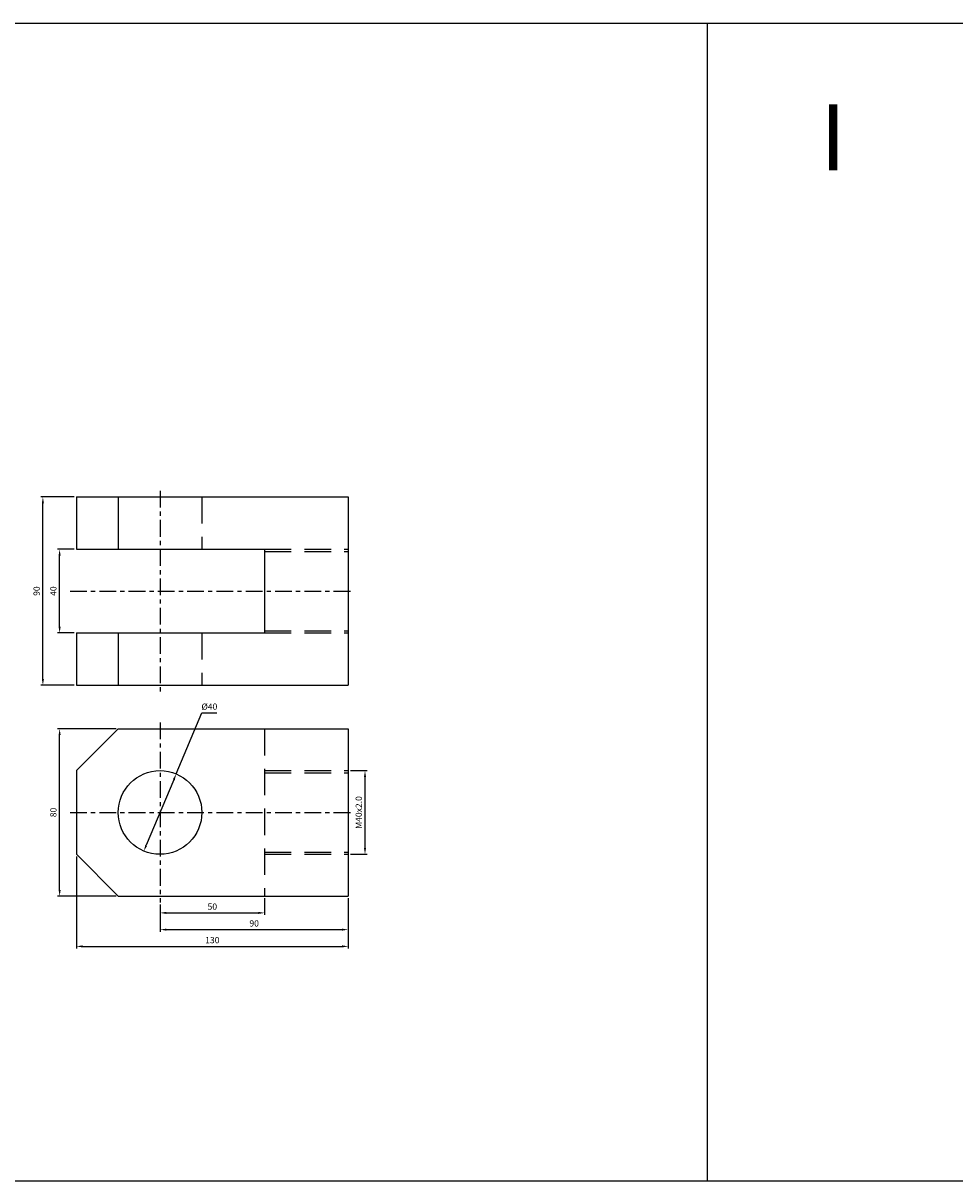
# Model space of a CAD drawing. Units: millimetres. Extents: x -113 to 3269, y 639 to 3099.
# Drawn here: x 2378 to 2824, y 1439 to 1992 of the extents above; entities that cross this region are included whole.
import ezdxf
from ezdxf.enums import TextEntityAlignment as Align

# ---------------------------------------------------------------- set-up
doc = ezdxf.new("R2010")
doc.units = ezdxf.units.MM
doc.header["$LTSCALE"] = 2
doc.linetypes.add('CENTER', pattern=[7, 4, -1, 1, -1])
doc.linetypes.add('HIDDEN', pattern=[9.525, 6.35, -3.175])
doc.layers.add('AM_7', color=1, linetype='CENTER', lineweight=25)
for name, color, linetype in [('LOGO', 7, 'Continuous'), ('UMCL1', 7, 'Continuous'), ('UMCL2', 5, 'Continuous')]:
    doc.layers.add(name, color=color, linetype=linetype)
doc.styles.add('ROMANSS', font='ROMANSS.SHX', dxfattribs={"bigfont": 'LMP'})
doc.styles.get("Standard").update_dxf_attribs({"font": 'ISOCP.SHX', "bigfont": 'CHINESET.SHX'})

msp = doc.modelspace()

# ---------------------------------------------------------------- linework, layer by layer
at = {"layer": 'AM_7'}
for p, q in [((2443.71, 1768.6), (2443.71, 1672.6)), ((2400.71, 1720.6), (2536.71, 1720.6)), ((2443.71, 1657.76), (2443.71, 1571.76)), ((2400.71, 1614.76), (2536.71, 1614.76))]:
    msp.add_line(p, q, dxfattribs=at)
at = {"layer": 'LOGO', "color": 4}
for p, q in [((-112.93, 1992.1), (3269.14, 1992.1)), ((2705.47, 1438.67), (2705.47, 1992.1)), ((-112.93, 1438.67), (3269.14, 1438.67))]:
    msp.add_line(p, q, dxfattribs=at)
at = {"layer": 'UMCL1', "linetype": 'Continuous'}
for p, q in [((2403.71, 1765.6), (2403.71, 1740.6)), ((2403.71, 1765.6), (2533.71, 1765.6)), ((2423.71, 1765.6), (2423.71, 1740.6)), ((2533.71, 1765.6), (2533.71, 1675.6)), ((2403.71, 1740.6), (2493.71, 1740.6)), ((2493.71, 1740.6), (2493.71, 1700.6)), ((2403.71, 1700.6), (2493.71, 1700.6)), ((2403.71, 1700.6), (2403.71, 1675.6)), ((2423.71, 1700.6), (2423.71, 1675.6)), ((2403.71, 1675.6), (2533.71, 1675.6)), ((2423.71, 1654.76), (2403.71, 1634.76)), ((2423.71, 1654.76), (2533.71, 1654.76)), ((2533.71, 1654.76), (2533.71, 1574.76)), ((2403.71, 1634.76), (2403.71, 1594.76)), ((2403.71, 1594.76), (2423.71, 1574.76)), ((2423.71, 1574.76), (2533.71, 1574.76))]:
    msp.add_line(p, q, dxfattribs=at)
at = {"layer": 'UMCL1', "color": 2, "linetype": 'HIDDEN'}
for p, q in [((2463.71, 1765.6), (2463.71, 1740.6)), ((2493.71, 1740.6), (2533.71, 1740.6)), ((2493.71, 1739.6), (2533.71, 1739.6)), ((2463.71, 1700.6), (2463.71, 1675.6)), ((2493.71, 1701.6), (2533.71, 1701.6)), ((2493.71, 1700.6), (2533.71, 1700.6)), ((2493.71, 1654.76), (2493.71, 1574.76)), ((2493.71, 1634.76), (2533.71, 1634.76)), ((2493.71, 1633.76), (2533.71, 1633.76)), ((2493.71, 1595.76), (2533.71, 1595.76)), ((2493.71, 1594.76), (2533.71, 1594.76))]:
    msp.add_line(p, q, dxfattribs=at)
at = {"layer": 'UMCL1', "linetype": 'Continuous'}
msp.add_circle((2443.71, 1614.76), 20, dxfattribs=at)
at = {"layer": 'UMCL2', "linetype": 'Continuous'}
for p, q in [((2402.71, 1765.6), (2386.71, 1765.6)), ((2387.71, 1678.6), (2387.71, 1762.6)), ((2402.71, 1740.6), (2394.71, 1740.6)), ((2395.71, 1703.6), (2395.71, 1737.6)), ((2402.71, 1700.6), (2394.71, 1700.6)), ((2402.71, 1675.6), (2386.71, 1675.6)), ((2451.46, 1633.2), (2463.73, 1662.44)), ((2463.73, 1662.44), (2470.82, 1662.41)), ((2422.71, 1654.76), (2394.71, 1654.76)), ((2395.71, 1577.76), (2395.71, 1651.76)), ((2534.71, 1634.76), (2542.71, 1634.76)), ((2450.3, 1630.44), (2437.13, 1599.09)), ((2541.71, 1597.76), (2541.71, 1631.76)), ((2534.71, 1594.76), (2542.71, 1594.76)), ((2403.71, 1593.76), (2403.71, 1549.76)), ((2422.71, 1574.76), (2394.71, 1574.76)), ((2493.71, 1573.76), (2493.71, 1565.76)), ((2533.71, 1573.76), (2533.71, 1549.76)), ((2443.71, 1570.76), (2443.71, 1557.76)), ((2446.71, 1566.76), (2490.71, 1566.76)), ((2446.71, 1558.76), (2530.71, 1558.76)), ((2406.71, 1550.76), (2530.71, 1550.76))]:
    msp.add_line(p, q, dxfattribs=at)
for points in [[(2387.21, 1762.6), (2388.21, 1762.6), (2387.71, 1765.6)], [(2395.21, 1737.6), (2396.21, 1737.6), (2395.71, 1740.6)], [(2395.21, 1703.6), (2396.21, 1703.6), (2395.71, 1700.6)], [(2387.21, 1678.6), (2388.21, 1678.6), (2387.71, 1675.6)], [(2395.21, 1651.76), (2396.21, 1651.76), (2395.71, 1654.76)], [(2450.76, 1630.24), (2449.83, 1630.63), (2451.46, 1633.2)], [(2541.21, 1631.76), (2542.21, 1631.76), (2541.71, 1634.76)], [(2437.59, 1598.89), (2436.67, 1599.28), (2435.97, 1596.32)], [(2541.21, 1597.76), (2542.21, 1597.76), (2541.71, 1594.76)], [(2395.21, 1577.76), (2396.21, 1577.76), (2395.71, 1574.76)], [(2446.71, 1567.26), (2446.71, 1566.26), (2443.71, 1566.76)], [(2490.71, 1567.26), (2490.71, 1566.26), (2493.71, 1566.76)], [(2446.71, 1559.26), (2446.71, 1558.26), (2443.71, 1558.76)], [(2530.71, 1559.26), (2530.71, 1558.26), (2533.71, 1558.76)], [(2406.71, 1551.26), (2406.71, 1550.26), (2403.71, 1550.76)], [(2530.71, 1551.26), (2530.71, 1550.26), (2533.71, 1550.76)]]:
    msp.add_solid(points, dxfattribs=at)

# ---------------------------------------------------------------- texts
msp.add_text('I', height=31.62).set_placement((2759.21, 1921.71))
at = {"layer": 'UMCL2', "linetype": 'Continuous', "style": 'ROMANSS'}
for s, rotation, p in [('90', 90, (2384.71, 1720.6)), ('40', 90, (2392.71, 1720.6)), ('%%c40', 0.2765, (2467.32, 1665.36)), ('M40x2.0', 90, (2538.71, 1614.76)), ('80', 90, (2392.71, 1614.76))]:
    msp.add_text(s, height=3, rotation=rotation, dxfattribs=at).set_placement(p, align=Align.MIDDLE_CENTER)
for s, p in [('50', (2468.71, 1569.76)), ('90', (2488.71, 1561.76)), ('130', (2468.71, 1553.76))]:
    msp.add_text(s, height=3, dxfattribs=at).set_placement(p, align=Align.MIDDLE_CENTER)

doc.saveas('drawing.dxf')
